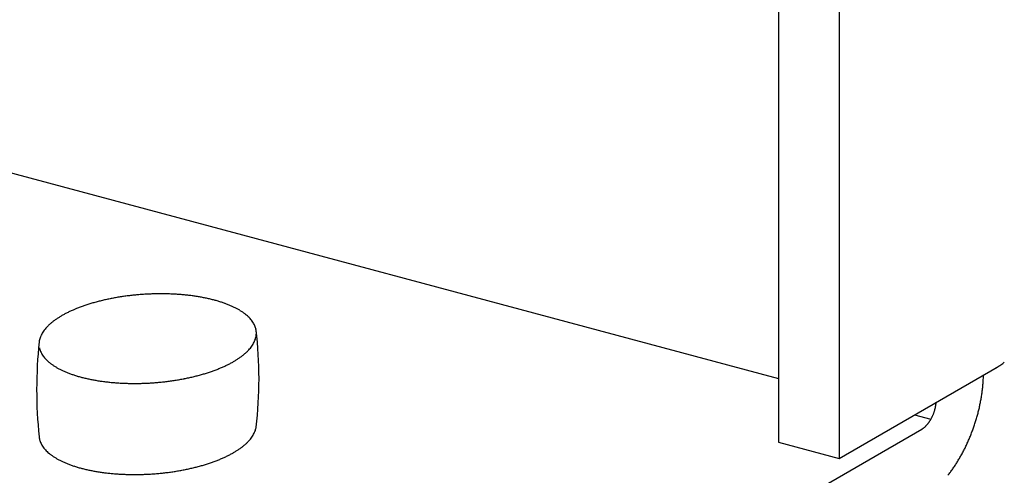
# Model space of a CAD drawing. Extents: x 0 to 420, y 0 to 297.
# Drawn here: x 180 to 183, y 149 to 150 of the extents above; entities that cross this region are included whole.
import ezdxf

# ---------------------------------------------------------------- set-up
doc = ezdxf.new("R2010")
doc.units = 0
doc.header["$MEASUREMENT"] = 0
doc.layers.add('_4-A_クリップ', color=7, linetype='CONTINUOUS')

msp = doc.modelspace()

# ---------------------------------------------------------------- linework, layer by layer
at = {"layer": '_4-A_クリップ', "color": 7, "linetype": 'Continuous'}
for p, q in [((182.0373, 153.5434), (182.0373, 148.8234)), ((182.2372, 153.4899), (182.2372, 148.7699)), ((179.0801, 149.8255), (182.0373, 149.0331)), ((182.2372, 148.7699), (182.7574, 149.0702)), ((182.4852, 148.9131), (182.5395, 148.8985)), ((180.6863, 147.8134), (182.5101, 148.8664)), ((182.0373, 148.8234), (182.2372, 148.7699))]:
    msp.add_line(p, q, dxfattribs=at)
for centre, radius, start, end in [((179.9728, 148.6129), 0.696, 103.3954, 104.5868), ((179.9803, 148.5815), 0.7283, 102.24, 103.3959), ((179.9867, 148.5522), 0.7583, 101.1153, 102.2405), ((179.992, 148.5254), 0.7856, 100.0167, 101.1157), ((179.9962, 148.5016), 0.8098, 98.9401, 100.0171), ((179.9994, 148.481), 0.8306, 97.8816, 98.9404), ((180.0018, 148.4639), 0.8479, 96.8374, 97.8819), ((180.0034, 148.4505), 0.8614, 95.8042, 96.8378), ((180.0044, 148.4411), 0.8708, 94.7785, 95.8045), ((180.0048, 148.4357), 0.8762, 93.7569, 94.7788), ((180.0049, 148.4345), 0.8775, 92.7364, 93.7572), ((180.0048, 148.4374), 0.8745, 91.7135, 92.7367), ((180.0046, 148.4445), 0.8674, 90.6851, 91.7138), ((180.0044, 148.4556), 0.8563, 89.6478, 90.6854), ((180.0045, 148.4707), 0.8413, 88.5983, 89.6482), ((180.005, 148.4894), 0.8225, 87.5328, 88.5986), ((180.006, 148.5116), 0.8003, 86.4476, 87.5331), ((180.0075, 148.5371), 0.7748, 85.3389, 86.448), ((180.0099, 148.5654), 0.7464, 84.2021, 85.3393), ((180.013, 148.5962), 0.7154, 83.0328, 84.2026), ((180.017, 148.6292), 0.6822, 81.8259, 83.0333), ((180.022, 148.6639), 0.6471, 80.5757, 81.8264), ((180.028, 148.6999), 0.6106, 79.2763, 80.5763), ((180.035, 148.7368), 0.573, 77.9207, 79.2769), ((180.043, 148.7742), 0.5348, 76.5014, 77.9214), ((180.052, 148.8116), 0.4963, 75.0096, 76.5023), ((180.0619, 148.8486), 0.4581, 73.4362, 75.011), ((179.8897, 148.8592), 0.4357, 112.82, 114.448), ((179.9045, 148.8242), 0.4737, 111.2813, 112.821), ((179.9184, 148.7885), 0.5121, 109.8204, 111.2822), ((179.9314, 148.7524), 0.5505, 108.4282, 109.8212), ((179.9434, 148.7163), 0.5885, 107.0965, 108.4289), ((179.9544, 148.6808), 0.6256, 105.818, 107.0971), ((179.9642, 148.6462), 0.6616, 104.5863, 105.8186), ((180.0727, 148.8847), 0.4204, 71.77, 73.4374), ((180.0842, 148.9197), 0.3835, 69.9987, 71.7713), ((180.0964, 148.9532), 0.3479, 68.1084, 70.0001), ((180.1091, 148.9849), 0.3137, 66.0833, 68.11), ((180.1223, 149.0145), 0.2813, 63.9055, 66.0851), ((180.1357, 149.0419), 0.2508, 61.5547, 63.9075), ((180.1492, 149.0668), 0.2225, 59.0084, 61.5569), ((180.1626, 149.0891), 0.1964, 56.2415, 59.0109), ((179.7922, 149.0357), 0.2338, 124.3712, 126.8369), ((179.8087, 149.0116), 0.263, 122.0939, 124.3734), ((179.8254, 148.9851), 0.2943, 119.981, 122.0958), ((179.842, 148.9564), 0.3275, 118.0132, 119.9827), ((179.8583, 148.9256), 0.3623, 116.1734, 118.0146), ((179.8743, 148.8932), 0.3985, 114.4468, 116.1748), ((180.1758, 149.1089), 0.1727, 53.2269, 56.2442), ((180.1886, 149.1259), 0.1514, 49.9354, 53.2296), ((180.2008, 149.1404), 0.1325, 46.3378, 49.9382), ((180.2121, 149.1523), 0.116, 42.4059, 46.3403), ((180.2226, 149.1619), 0.1018, 38.1162, 42.4078), ((180.232, 149.1692), 0.0899, 33.4534, 38.117), ((179.7058, 149.1273), 0.1073, 142.8543, 146.9977), ((179.7179, 149.1182), 0.1225, 139.0618, 142.8565), ((179.7311, 149.1067), 0.1399, 135.5926, 139.0643), ((179.7453, 149.0928), 0.1598, 132.4178, 135.5953), ((179.7603, 149.0764), 0.1821, 129.5079, 132.4205), ((179.776, 149.0573), 0.2068, 126.8345, 129.5105), ((180.2402, 149.1746), 0.0801, 28.4163, 33.4526), ((180.247, 149.1783), 0.0723, 23.0233, 28.4134), ((180.2524, 149.1806), 0.0665, 17.3179, 23.018), ((180.2562, 149.1818), 0.0625, 11.3701, 17.31), ((180.2583, 149.1822), 0.0603, 5.2753, 11.3603), ((178.9788, 149.0323), 1.3486, 353.1999, 6.8001), ((179.667, 149.1459), 0.064, 167.2351, 173.0872), ((179.6716, 149.1449), 0.0687, 161.6478, 167.2283), ((179.6778, 149.1428), 0.0753, 156.3941, 161.6435), ((179.6857, 149.1394), 0.0838, 151.5071, 156.3922), ((179.6951, 149.1343), 0.0945, 146.9963, 151.507), ((180.2438, 149.1858), 0.0753, 336.3941, 341.6435), ((180.2501, 149.1838), 0.0687, 341.6478, 347.2283), ((180.2547, 149.1827), 0.064, 347.2351, 353.0872), ((180.2576, 149.1823), 0.061, 353.0963, 359.1348), ((180.2588, 149.1823), 0.0598, 359.1453, 5.2645), ((181.0793, 148.9963), 1.4841, 173.9163, 186.0142), ((179.6655, 149.1468), 0.0625, 191.3701, 197.31), ((179.6693, 149.148), 0.0665, 197.3179, 203.018), ((180.1906, 149.2219), 0.1399, 315.5926, 319.0643), ((180.2038, 149.2105), 0.1225, 319.0618, 322.8565), ((180.2159, 149.2013), 0.1073, 322.8543, 326.9977), ((180.2266, 149.1944), 0.0945, 326.9963, 331.507), ((180.236, 149.1893), 0.0838, 331.5071, 336.3922), ((179.6747, 149.1503), 0.0723, 203.0233, 208.4134), ((179.6815, 149.154), 0.0801, 208.4163, 213.4526), ((179.6897, 149.1594), 0.0899, 213.4534, 218.117), ((179.6991, 149.1668), 0.1018, 218.1162, 222.4078), ((179.7095, 149.1763), 0.116, 222.4059, 226.3403), ((180.0963, 149.3435), 0.2943, 299.981, 302.0958), ((180.1129, 149.317), 0.263, 302.0939, 304.3734), ((180.1294, 149.2929), 0.2338, 304.3712, 306.8369), ((180.1456, 149.2713), 0.2068, 306.8345, 309.5105), ((180.1614, 149.2523), 0.1821, 309.5079, 312.4205), ((180.1764, 149.2358), 0.1598, 312.4178, 315.5953), ((179.7209, 149.1883), 0.1325, 226.3378, 229.9382), ((179.7331, 149.2027), 0.1514, 229.9354, 233.2296), ((179.7459, 149.2198), 0.1727, 233.2269, 236.2442), ((179.759, 149.2395), 0.1964, 236.2415, 239.0109), ((179.7725, 149.2618), 0.2225, 239.0084, 241.5569), ((179.786, 149.2867), 0.2508, 241.5547, 243.9075), ((180.0033, 149.5402), 0.5121, 289.8204, 291.2822), ((180.0172, 149.5044), 0.4737, 291.2813, 292.821), ((180.032, 149.4694), 0.4357, 292.82, 294.448), ((180.0474, 149.4355), 0.3985, 294.4468, 296.1748), ((180.0634, 149.403), 0.3623, 296.1734, 298.0146), ((180.0797, 149.3723), 0.3275, 298.0132, 299.9827), ((182.6415, 149.2709), 0.2318, 298.0132, 299.9827), ((182.6533, 149.2506), 0.2083, 299.981, 302.0958), ((182.665, 149.2318), 0.1861, 302.0939, 304.3734), ((182.6767, 149.2147), 0.1655, 304.3712, 306.8369), ((182.6882, 149.1995), 0.1463, 306.8345, 309.5105), ((179.7994, 149.3141), 0.2813, 243.9055, 246.0851), ((179.8125, 149.3437), 0.3137, 246.0833, 248.11), ((179.8253, 149.3754), 0.3479, 248.1084, 250.0001), ((179.8375, 149.4089), 0.3835, 249.9987, 251.7713), ((179.849, 149.444), 0.4204, 251.77, 253.4374), ((179.8598, 149.48), 0.4581, 253.4362, 255.011), ((179.8697, 149.517), 0.4963, 255.0096, 256.5023), ((179.8787, 149.5544), 0.5348, 256.5014, 257.9214), ((179.8867, 149.5918), 0.573, 257.9207, 259.2769), ((179.9255, 149.827), 0.8098, 278.9401, 280.0171), ((179.9297, 149.8032), 0.7856, 280.0167, 281.1157), ((179.935, 149.7765), 0.7583, 281.1153, 282.2405), ((179.9413, 149.7472), 0.7283, 282.24, 283.3959), ((179.9488, 149.7157), 0.696, 283.3954, 284.5868), ((179.9575, 149.6824), 0.6616, 284.5863, 285.8186), ((179.9673, 149.6478), 0.6256, 285.818, 287.0971), ((179.9783, 149.6123), 0.5885, 287.0965, 288.4289), ((179.9903, 149.5763), 0.5505, 288.4282, 289.8212), ((182.2355, 149.0541), 0.4773, 356.7232, 358.3328), ((182.2574, 149.0535), 0.4553, 358.3322, 358.852), ((179.8937, 149.6287), 0.6106, 259.2763, 260.5763), ((179.8997, 149.6647), 0.6471, 260.5757, 261.8264), ((179.9047, 149.6994), 0.6822, 261.8259, 263.0333), ((179.9087, 149.7324), 0.7154, 263.0328, 264.2026), ((179.9118, 149.7632), 0.7464, 264.2021, 265.3393), ((179.9141, 149.7915), 0.7748, 265.3389, 266.448), ((179.9157, 149.817), 0.8003, 266.4476, 267.5331), ((179.9167, 149.8392), 0.8225, 267.5328, 268.5986), ((179.9172, 149.858), 0.8413, 268.5983, 269.6482), ((179.9172, 149.873), 0.8563, 269.6478, 270.6854), ((179.9171, 149.8841), 0.8674, 270.6851, 271.7138), ((179.9169, 149.8912), 0.8745, 271.7135, 272.7367), ((179.9168, 149.8941), 0.8775, 272.7364, 273.7572), ((179.9169, 149.8929), 0.8762, 273.7569, 274.7788), ((179.9173, 149.8875), 0.8708, 274.7785, 275.8045), ((179.9183, 149.8781), 0.8614, 275.8042, 276.8378), ((179.9199, 149.8647), 0.8479, 276.8374, 277.8819), ((179.9223, 149.8476), 0.8306, 277.8816, 278.9404), ((182.1765, 149.059), 0.5365, 352.1479, 353.6367), ((182.1948, 149.057), 0.5181, 353.6363, 355.1602), ((182.2145, 149.0553), 0.4983, 355.1597, 356.7237), ((182.1449, 149.0638), 0.5684, 349.2578, 350.6904), ((182.1598, 149.0613), 0.5533, 350.6899, 352.1484), ((182.4174, 148.9677), 0.1403, 345.075, 346.4547), ((182.4194, 148.9673), 0.1383, 346.4543, 347.8477), ((182.4219, 148.9667), 0.1357, 347.8473, 349.2582), ((182.4249, 148.9661), 0.1326, 349.2578, 350.6904), ((182.4284, 148.9656), 0.1291, 350.6899, 352.1484), ((182.4323, 148.965), 0.1252, 352.1479, 353.6367), ((182.4365, 148.9646), 0.1209, 353.6363, 355.1602), ((182.4411, 148.9642), 0.1163, 355.1597, 355.2231), ((182.1213, 149.0685), 0.5926, 346.4543, 347.8477), ((182.132, 149.0662), 0.5815, 347.8473, 349.2582), ((182.4296, 148.9613), 0.1266, 329.733, 331.2111), ((182.4263, 148.9631), 0.1303, 331.2107, 332.6599), ((182.4233, 148.9647), 0.1337, 332.6595, 334.0843), ((182.4207, 148.966), 0.1366, 334.0839, 335.4885), ((182.4185, 148.967), 0.139, 335.4881, 336.8764), ((182.4168, 148.9677), 0.1409, 336.8761, 338.2521), ((182.4155, 148.9682), 0.1422, 338.2517, 339.6191), ((182.4148, 148.9684), 0.143, 339.6188, 340.9813), ((182.4146, 148.9685), 0.1432, 340.981, 342.3423), ((182.415, 148.9684), 0.1428, 342.342, 343.7058), ((182.4159, 148.9681), 0.1418, 343.7054, 345.0753), ((182.1025, 149.0734), 0.6119, 342.342, 343.7058), ((182.1064, 149.0722), 0.6079, 343.7054, 345.0753), ((182.1127, 149.0706), 0.6014, 345.075, 346.4547), ((180.2501, 148.8838), 0.0687, 341.6478, 347.2283), ((180.2547, 148.8827), 0.064, 347.2351, 350.903), ((182.4845, 148.9108), 0.0513, 300.0189, 302.7184), ((182.4821, 148.9145), 0.0557, 302.7174, 305.2724), ((182.4794, 148.9184), 0.0604, 305.2714, 307.6928), ((182.4764, 148.9222), 0.0653, 307.6918, 309.9904), ((182.4731, 148.9262), 0.0704, 309.9895, 312.1755), ((182.4696, 148.9301), 0.0756, 312.1746, 314.258), ((182.4658, 148.9339), 0.081, 314.2572, 316.2473), ((182.4619, 148.9377), 0.0865, 316.2465, 318.152), ((182.4578, 148.9413), 0.0919, 318.1513, 319.9803), ((182.4536, 148.9448), 0.0974, 319.9797, 321.7398), ((182.4494, 148.9482), 0.1028, 321.7392, 323.4375), ((182.4452, 148.9513), 0.108, 323.4369, 325.0799), ((182.4411, 148.9542), 0.113, 325.0793, 326.673), ((182.437, 148.9568), 0.1178, 326.6724, 328.2224), ((182.4332, 148.9592), 0.1224, 328.2219, 329.7335), ((182.1017, 149.0736), 0.6128, 339.6188, 340.9813), ((182.1009, 149.0739), 0.6136, 340.981, 342.3423), ((179.6634, 148.8464), 0.0603, 185.2753, 191.3603), ((180.2038, 148.9105), 0.1225, 319.0618, 322.8565), ((180.2159, 148.9013), 0.1073, 322.8543, 326.9977), ((180.2266, 148.8944), 0.0945, 326.9963, 331.507), ((180.236, 148.8893), 0.0838, 331.5071, 336.3922), ((180.2438, 148.8858), 0.0753, 336.3941, 341.6435), ((182.4865, 148.9073), 0.0471, 300, 300.0199), ((182.11, 149.0704), 0.6038, 336.8761, 338.2521), ((182.1048, 149.0725), 0.6095, 338.2517, 339.6191), ((179.6655, 148.8468), 0.0625, 191.3701, 197.31), ((179.6693, 148.848), 0.0665, 197.3179, 203.018), ((179.6747, 148.8503), 0.0723, 203.0233, 208.4134), ((179.6815, 148.854), 0.0801, 208.4163, 213.4526), ((179.6897, 148.8594), 0.0899, 213.4534, 218.117), ((179.6991, 148.8668), 0.1018, 218.1162, 222.4078), ((180.1294, 148.9929), 0.2338, 304.3712, 306.8369), ((180.1456, 148.9713), 0.2068, 306.8345, 309.5105), ((180.1614, 148.9523), 0.1821, 309.5079, 312.4205), ((180.1764, 148.9358), 0.1598, 312.4178, 315.5953), ((180.1906, 148.9219), 0.1399, 315.5926, 319.0643), ((182.138, 149.0575), 0.5731, 332.6595, 334.0843), ((182.1268, 149.0629), 0.5855, 334.0839, 335.4885), ((182.1174, 149.0672), 0.5958, 335.4881, 336.8764), ((179.7095, 148.8763), 0.116, 222.4059, 226.3403), ((179.7209, 148.8883), 0.1325, 226.3378, 229.9382), ((179.7331, 148.9027), 0.1514, 229.9354, 233.2296), ((179.7459, 148.9198), 0.1727, 233.2269, 236.2442), ((179.759, 148.9395), 0.1964, 236.2415, 239.0109), ((179.7725, 148.9618), 0.2225, 239.0084, 241.5569), ((180.032, 149.1694), 0.4357, 292.82, 294.448), ((180.0474, 149.1355), 0.3985, 294.4468, 296.1748), ((180.0634, 149.103), 0.3623, 296.1734, 298.0146), ((180.0797, 149.0723), 0.3275, 298.0132, 299.9827), ((180.0963, 149.0435), 0.2943, 299.981, 302.0958), ((180.1129, 149.017), 0.263, 302.0939, 304.3734), ((182.165, 149.043), 0.5424, 329.733, 331.2111), ((182.1508, 149.0509), 0.5586, 331.2107, 332.6599), ((179.786, 148.9867), 0.2508, 241.5547, 243.9075), ((179.7994, 149.0141), 0.2813, 243.9055, 246.0851), ((179.8125, 149.0437), 0.3137, 246.0833, 248.11), ((179.8253, 149.0754), 0.3479, 248.1084, 250.0001), ((179.8375, 149.1089), 0.3835, 249.9987, 251.7713), ((179.849, 149.144), 0.4204, 251.77, 253.4374), ((179.8598, 149.18), 0.4581, 253.4362, 255.011), ((179.8697, 149.217), 0.4963, 255.0096, 256.5023), ((179.9413, 149.4472), 0.7283, 282.24, 283.3959), ((179.9488, 149.4157), 0.696, 283.3954, 284.5868), ((179.9575, 149.3824), 0.6616, 284.5863, 285.8186), ((179.9673, 149.3478), 0.6256, 285.818, 287.0971), ((179.9783, 149.3123), 0.5885, 287.0965, 288.4289), ((179.9903, 149.2763), 0.5505, 288.4282, 289.8212), ((180.0033, 149.2402), 0.5121, 289.8204, 291.2822), ((180.0172, 149.2044), 0.4737, 291.2813, 292.821), ((182.2142, 149.0125), 0.4844, 325.0793, 326.673), ((182.197, 149.0238), 0.5051, 326.6724, 328.2224), ((182.1805, 149.034), 0.5244, 328.2219, 329.7335), ((179.8787, 149.2544), 0.5348, 256.5014, 257.9214), ((179.8867, 149.2918), 0.573, 257.9207, 259.2769), ((179.8937, 149.3287), 0.6106, 259.2763, 260.5763), ((179.8997, 149.3647), 0.6471, 260.5757, 261.8264), ((179.9047, 149.3994), 0.6822, 261.8259, 263.0333), ((179.9087, 149.4324), 0.7154, 263.0328, 264.2026), ((179.9118, 149.4632), 0.7464, 264.2021, 265.3393), ((179.9141, 149.4915), 0.7748, 265.3389, 266.448), ((179.9157, 149.517), 0.8003, 266.4476, 267.5331), ((179.9167, 149.5392), 0.8225, 267.5328, 268.5986), ((179.9172, 149.558), 0.8413, 268.5983, 269.6482), ((179.9172, 149.573), 0.8563, 269.6478, 270.6854), ((179.9171, 149.5841), 0.8674, 270.6851, 271.7138), ((179.9169, 149.5912), 0.8745, 271.7135, 272.7367), ((179.9168, 149.5941), 0.8775, 272.7364, 273.7572), ((179.9169, 149.5929), 0.8762, 273.7569, 274.7788), ((179.9173, 149.5875), 0.8708, 274.7785, 275.8045), ((179.9183, 149.5781), 0.8614, 275.8042, 276.8378), ((179.9199, 149.5647), 0.8479, 276.8374, 277.8819), ((179.9223, 149.5476), 0.8306, 277.8816, 278.9404), ((179.9255, 149.527), 0.8098, 278.9401, 280.0171), ((179.9297, 149.5032), 0.7856, 280.0167, 281.1157), ((179.935, 149.4765), 0.7583, 281.1153, 282.2405), ((182.25, 148.9867), 0.4404, 321.7392, 323.4375), ((182.232, 149.0001), 0.4628, 323.4369, 325.0799)]:
    msp.add_arc(centre, radius, start, end, dxfattribs=at)

doc.saveas('drawing.dxf')
